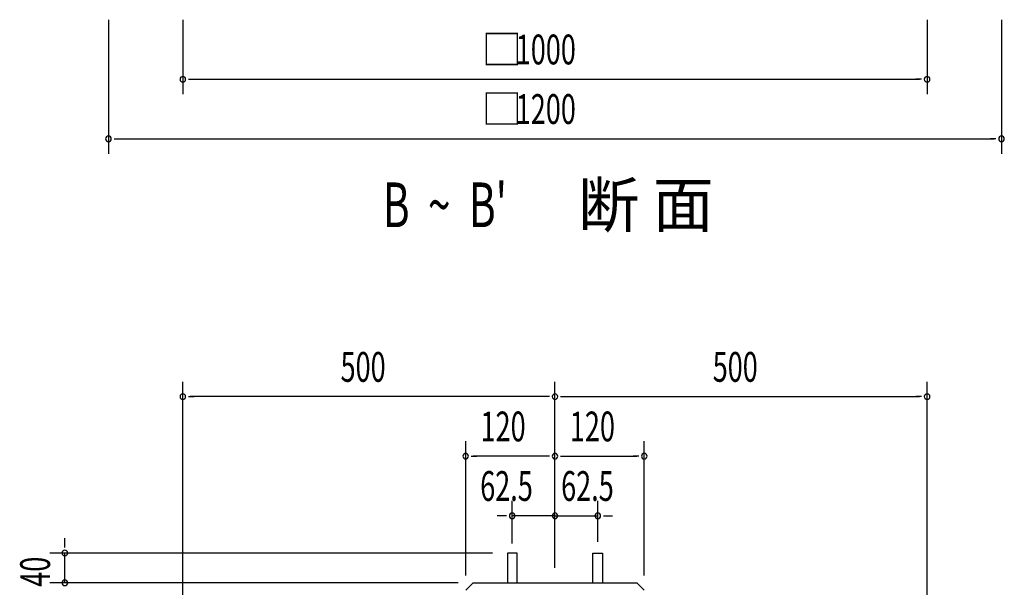
# Model space of a CAD drawing. Extents: x 868 to 32764, y 310 to 22484.
# Drawn here: x 24565 to 29857, y 13688 to 16737 of the extents above; entities that cross this region are included whole.
import ezdxf

# ---------------------------------------------------------------- set-up
doc = ezdxf.new("R2010")
doc.units = 0
doc.header["$LTSCALE"] = 80
doc.layers.add('SUNPOU', color=4, linetype='CONTINUOUS')
doc.layers.add('U1', color=3, linetype='CONTINUOUS')
doc.styles.add('00', font='ROMANS', dxfattribs={"width": 0.666667, "bigfont": 'BIGFONT'})
doc.styles.add('01', font='ROMANS', dxfattribs={"height": 3, "bigfont": 'BIGFONT'})

msp = doc.modelspace()

# ---------------------------------------------------------------- linework, layer by layer
at = {"layer": 'SUNPOU'}
for p, q in [((25041.9, 16737.5), (25041.9, 16017.5)), ((25441.9, 16737.5), (25441.9, 16337.5)), ((29441.9, 16737.5), (29441.9, 16337.5)), ((29841.9, 16737.5), (29841.9, 16017.5)), ((25471.9, 16417.5), (25501.9, 16417.5)), ((25481.9, 16417.5), (29401.9, 16417.5)), ((29411.9, 16417.5), (29381.9, 16417.5)), ((25071.9, 16097.5), (25101.9, 16097.5)), ((25081.9, 16097.5), (29801.9, 16097.5)), ((29811.9, 16097.5), (29781.9, 16097.5)), ((25441.9, 12992.1), (25441.9, 14792.1)), ((27441.9, 13792.1), (27441.9, 14792.1)), ((27441.9, 13792.1), (27441.9, 14792.1)), ((29441.9, 12992.1), (29441.9, 14792.1)), ((25471.9, 14712.1), (25501.9, 14712.1)), ((27401.9, 14712.1), (25481.9, 14712.1)), ((27411.9, 14712.1), (27381.9, 14712.1)), ((27471.9, 14712.1), (27501.9, 14712.1)), ((27481.9, 14712.1), (29401.9, 14712.1)), ((29411.9, 14712.1), (29381.9, 14712.1)), ((26961.9, 13752.1), (26961.9, 14472.1)), ((27441.9, 13792.1), (27441.9, 14472.1)), ((27441.9, 13792.1), (27441.9, 14472.1)), ((27921.9, 13752.1), (27921.9, 14472.1)), ((26991.9, 14392.1), (27021.9, 14392.1)), ((27401.9, 14392.1), (27001.9, 14392.1)), ((27411.9, 14392.1), (27381.9, 14392.1)), ((27471.9, 14392.1), (27501.9, 14392.1)), ((27481.9, 14392.1), (27881.9, 14392.1)), ((27891.9, 14392.1), (27861.9, 14392.1)), ((27211.9, 13923.4), (27211.9, 14152.1)), ((27441.9, 13792.1), (27441.9, 14152.1)), ((27441.9, 13792.1), (27441.9, 14152.1)), ((27671.9, 13931.9), (27671.9, 14152.1)), ((27171.9, 14072.1), (27131.9, 14072.1)), ((27181.9, 14072.1), (27151.9, 14072.1)), ((27441.9, 14072.1), (27211.9, 14072.1)), ((27401.9, 14072.1), (27361.9, 14072.1)), ((27411.9, 14072.1), (27381.9, 14072.1)), ((27441.9, 14072.1), (27671.9, 14072.1)), ((27471.9, 14072.1), (27501.9, 14072.1)), ((27481.9, 14072.1), (27521.9, 14072.1)), ((27701.9, 14072.1), (27731.9, 14072.1)), ((27711.9, 14072.1), (27751.9, 14072.1)), ((24807.8, 13912.1), (24807.8, 13952.1)), ((24807.8, 13902.1), (24807.8, 13932.1)), ((27105.9, 13872.1), (24727.8, 13872.1)), ((24807.8, 13712.1), (24807.8, 13872.1)), ((26881.9, 13712.1), (24727.8, 13712.1)), ((26921.9, 13712.1), (24727.8, 13712.1))]:
    msp.add_line(p, q, dxfattribs=at)
for centre, start, end in [((25441.9, 16417.5), 0, 180), ((25441.9, 16417.5), 180, 0), ((29441.9, 16417.5), 0, 180), ((29441.9, 16417.5), 180, 0), ((25041.9, 16097.5), 0, 180), ((25041.9, 16097.5), 180, 0), ((29841.9, 16097.5), 0, 180), ((29841.9, 16097.5), 180, 0), ((25441.9, 14712.1), 0, 180), ((25441.9, 14712.1), 180, 0), ((27441.9, 14712.1), 0, 180), ((27441.9, 14712.1), 0, 180), ((27441.9, 14712.1), 180, 0), ((27441.9, 14712.1), 180, 0), ((29441.9, 14712.1), 0, 180), ((29441.9, 14712.1), 180, 0), ((26961.9, 14392.1), 0, 180), ((27441.9, 14392.1), 0, 180), ((27441.9, 14392.1), 0, 180), ((27921.9, 14392.1), 0, 180), ((26961.9, 14392.1), 180, 0), ((27441.9, 14392.1), 180, 0), ((27441.9, 14392.1), 180, 0), ((27921.9, 14392.1), 180, 0), ((27211.9, 14072.1), 0, 180), ((27441.9, 14072.1), 0, 180), ((27441.9, 14072.1), 0, 180), ((27671.9, 14072.1), 0, 180), ((27211.9, 14072.1), 180, 0), ((27441.9, 14072.1), 180, 0), ((27441.9, 14072.1), 180, 0), ((27671.9, 14072.1), 180, 0), ((24807.8, 13872.1), 90, 270), ((24807.8, 13872.1), 270, 90), ((24807.8, 13712.1), 90, 270), ((24807.8, 13712.1), 90, 270), ((24807.8, 13712.1), 270, 90), ((24807.8, 13712.1), 270, 90)]:
    msp.add_arc(centre, 15, start, end, dxfattribs=at)
at = {"layer": 'U1'}
for p, q in [((27237.9, 13872.1), (27185.9, 13872.1)), ((27185.9, 13872.1), (27185.9, 13712.1)), ((27237.9, 13712.1), (27237.9, 13872.1)), ((27645.9, 13872.1), (27697.9, 13872.1)), ((27645.9, 13712.1), (27645.9, 13872.1)), ((27697.9, 13872.1), (27697.9, 13712.1)), ((26961.9, 13672.1), (27001.9, 13712.1)), ((27001.9, 13712.1), (27881.9, 13712.1)), ((27881.9, 13712.1), (27921.9, 13672.1))]:
    msp.add_line(p, q, dxfattribs=at)

# ---------------------------------------------------------------- texts
at = {"layer": 'SUNPOU'}
for s, height, style, p in [('□', 160, '00', (27047.4, 16497.5)), ('□', 160, '00', (27047.4, 16177.5)), ('断 面', 240, '01', (27566.6, 15622.8))]:
    msp.add_text(s, height=height, dxfattribs=dict(at, style=style)).set_placement(p)
at = {"layer": 'SUNPOU', "style": '00'}
for s, height, width, p in [('1000', 160, 0.666667, (27231.1, 16497.5)), ('1200', 160, 0.666667, (27231.1, 16177.5)), ("B  ~  B'", 240, 0.67, (26516.4, 15622.8)), ('500', 160, 0.666667, (26289.5, 14792.1)), ('500', 160, 0.666667, (28289.5, 14792.1)), ('120', 160, 0.666667, (27041.9, 14472.1)), ('120', 160, 0.666667, (27521.9, 14472.1)), ('62.5', 160, 0.666667, (27039.9, 14152.1)), ('62.5', 160, 0.666667, (27474.9, 14152.1))]:
    msp.add_text(s, height=height, dxfattribs=dict(at, width=width)).set_placement(p)
at = {"layer": 'SUNPOU', "style": '00', "width": 0.666667}
msp.add_text('40', height=160, rotation=90, dxfattribs=at).set_placement((24727.8, 13690.6))

doc.saveas('drawing.dxf')
